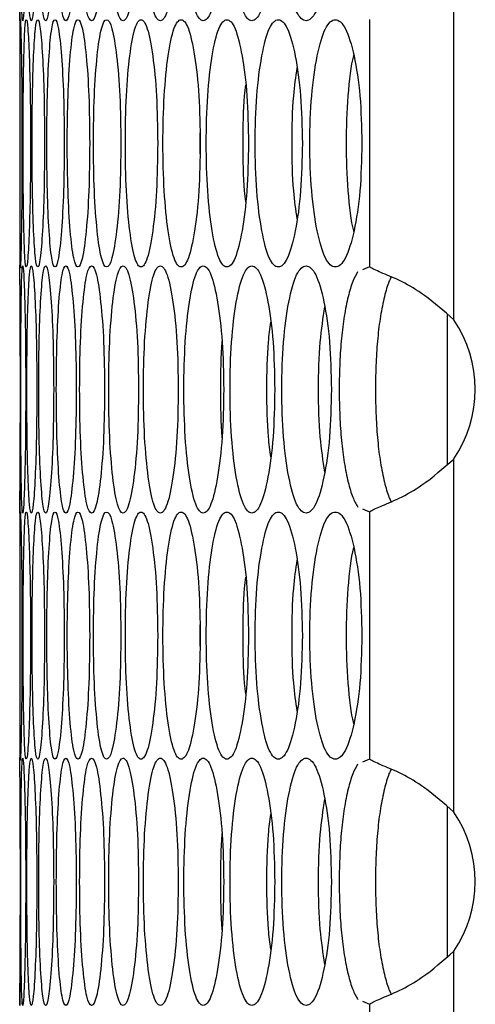
# Model space of a CAD drawing. Units: millimetres. Extents: x -321 to 1157, y -327 to 951.
# Drawn here: x 466 to 484, y 219 to 259 of the extents above; entities that cross this region are included whole.
import ezdxf

# ---------------------------------------------------------------- set-up
doc = ezdxf.new("R2010")
doc.units = ezdxf.units.MM

msp = doc.modelspace()

# ---------------------------------------------------------------- linework, layer by layer
at = {"color": 7, "linetype": 'Continuous', "lineweight": 25}
for p, q in [((483.379, 246.827), (483.379, 261.11)), ((479.965, 258.968), (479.965, 248.969)), ((465.828, 258.922), (465.828, 249.003)), ((479.965, 248.969), (479.68, 248.846)), ((483.128, 240.985), (483.128, 247.034)), ((465.849, 244.451), (465.85, 244.003)), ((465.85, 244.003), (465.849, 243.679)), ((483.379, 226.907), (483.379, 241.19)), ((479.68, 239.168), (479.965, 239.048)), ((479.965, 239.048), (479.965, 229.049)), ((465.828, 239.003), (465.828, 229.084)), ((479.965, 229.049), (479.68, 228.926)), ((483.128, 221.065), (483.128, 227.114)), ((465.849, 224.533), (465.85, 224.084)), ((483.379, 206.987), (483.379, 221.27)), ((479.68, 219.248), (479.965, 219.128)), ((479.965, 219.128), (479.965, 209.129))]:
    msp.add_line(p, q, dxfattribs=at)
for centre in [(479.249, 244.009), (479.249, 224.089)]:
    msp.add_arc(centre, 5, 325.6898, 34.3102, dxfattribs=at)
for points, knots in [([(465.839, 260.387), (465.836, 259.969), (465.83, 259.132), (465.827, 258.811), (465.83, 259.153), (465.839, 260.305), (465.848, 261.947), (465.851, 263.923), (465.848, 265.892), (465.838, 267.554), (465.833, 268.633), (465.823, 269.042), (465.828, 268.921), (465.828, 268.921)], [0, 0, 0, 0, 0.10009, 0.200117, 0.300294, 0.400255, 0.500241, 0.600049, 0.699972, 0.799846, 0.899956, 0.999988, 1, 1, 1, 1]), ([(466.067, 263.922), (466.065, 264.58), (466.061, 265.896), (466.028, 267.539), (465.986, 268.689), (465.943, 269.038), (465.907, 268.689), (465.882, 267.539), (465.868, 265.896), (465.864, 263.921), (465.868, 261.947), (465.882, 260.304), (465.907, 259.154), (465.943, 258.805), (465.986, 259.154), (466.028, 260.304), (466.061, 261.948), (466.065, 263.264), (466.067, 263.922)], [0, 0, 0, 0, 0.062425, 0.124873, 0.187459, 0.249983, 0.312608, 0.375094, 0.437599, 0.499991, 0.562454, 0.624889, 0.687468, 0.749998, 0.812621, 0.87511, 0.937589, 1, 1, 1, 1]), ([(466.516, 263.922), (466.513, 264.58), (466.506, 265.896), (466.449, 267.539), (466.375, 268.689), (466.291, 269.038), (466.215, 268.689), (466.157, 267.539), (466.12, 265.896), (466.109, 263.921), (466.12, 261.947), (466.157, 260.304), (466.215, 259.154), (466.291, 258.805), (466.375, 259.154), (466.449, 260.304), (466.506, 261.948), (466.513, 263.264), (466.516, 263.922)], [0, 0, 0, 0, 0.062425, 0.124875, 0.18746, 0.249986, 0.312609, 0.375094, 0.437599, 0.499991, 0.562455, 0.62489, 0.687465, 0.750001, 0.812621, 0.875109, 0.937588, 1, 1, 1, 1]), ([(467.198, 263.922), (467.193, 264.58), (467.184, 265.896), (467.103, 267.539), (466.995, 268.689), (466.872, 269.038), (466.756, 268.689), (466.665, 267.539), (466.604, 265.896), (466.586, 263.921), (466.604, 261.947), (466.665, 260.304), (466.756, 259.154), (466.872, 258.805), (466.995, 259.154), (467.103, 260.304), (467.184, 261.948), (467.193, 263.264), (467.198, 263.922)], [0, 0, 0, 0, 0.062425, 0.124874, 0.187459, 0.249984, 0.31261, 0.375094, 0.437599, 0.499991, 0.562455, 0.62489, 0.687467, 0.749998, 0.812622, 0.87511, 0.937589, 1, 1, 1, 1]), ([(468.111, 263.922), (468.105, 264.58), (468.093, 265.896), (467.988, 267.539), (467.848, 268.689), (467.684, 269.038), (467.529, 268.689), (467.404, 267.539), (467.321, 265.896), (467.296, 263.921), (467.32, 261.947), (467.404, 260.304), (467.529, 259.154), (467.684, 258.805), (467.848, 259.154), (467.988, 260.304), (468.093, 261.948), (468.105, 263.264), (468.111, 263.922)], [0, 0, 0, 0, 0.062425, 0.124873, 0.18746, 0.249983, 0.312607, 0.375094, 0.437598, 0.49999, 0.562454, 0.624888, 0.687465, 0.749998, 0.812624, 0.87511, 0.93759, 1, 1, 1, 1]), ([(469.256, 263.922), (469.248, 264.58), (469.234, 265.896), (469.104, 267.539), (468.932, 268.689), (468.728, 269.038), (468.533, 268.689), (468.376, 267.539), (468.269, 265.896), (468.237, 263.921), (468.269, 261.947), (468.376, 260.304), (468.533, 259.154), (468.728, 258.805), (468.932, 259.154), (469.105, 260.304), (469.233, 261.948), (469.248, 263.264), (469.256, 263.922)], [0, 0, 0, 0, 0.062425, 0.124872, 0.187459, 0.249982, 0.312606, 0.375095, 0.437598, 0.49999, 0.562454, 0.624887, 0.687466, 0.749998, 0.812624, 0.875111, 0.937589, 1, 1, 1, 1]), ([(470.631, 263.922), (470.623, 264.58), (470.605, 265.896), (470.452, 267.539), (470.246, 268.689), (470.004, 269.038), (469.769, 268.689), (469.578, 267.539), (469.448, 265.896), (469.409, 263.921), (469.448, 261.947), (469.578, 260.304), (469.769, 259.154), (470.004, 258.805), (470.246, 259.154), (470.452, 260.304), (470.605, 261.948), (470.623, 263.264), (470.631, 263.922)], [0, 0, 0, 0, 0.062425, 0.124874, 0.18746, 0.249985, 0.312607, 0.375093, 0.437599, 0.499991, 0.562455, 0.624889, 0.687465, 0.749999, 0.812624, 0.875109, 0.937589, 1, 1, 1, 1]), ([(472.237, 263.922), (472.227, 264.58), (472.207, 265.896), (472.03, 267.539), (471.792, 268.689), (471.509, 269.038), (471.235, 268.689), (471.012, 267.539), (470.858, 265.896), (470.812, 263.921), (470.858, 261.947), (471.012, 260.304), (471.235, 259.154), (471.51, 258.805), (471.792, 259.154), (472.03, 260.304), (472.207, 261.948), (472.227, 263.264), (472.237, 263.922)], [0, 0, 0, 0, 0.062425, 0.124873, 0.187457, 0.249982, 0.312608, 0.375095, 0.4376, 0.499991, 0.562454, 0.624888, 0.687468, 0.749999, 0.812624, 0.87511, 0.937589, 1, 1, 1, 1]), ([(474.073, 263.922), (474.062, 264.58), (474.039, 265.896), (473.838, 267.539), (473.567, 268.689), (473.245, 269.038), (472.931, 268.689), (472.675, 267.539), (472.499, 265.896), (472.446, 263.921), (472.499, 261.947), (472.675, 260.304), (472.931, 259.154), (473.246, 258.805), (473.567, 259.154), (473.838, 260.304), (474.039, 261.948), (474.062, 263.264), (474.073, 263.922)], [0, 0, 0, 0, 0.062425, 0.124873, 0.187459, 0.249983, 0.312607, 0.375094, 0.4376, 0.499991, 0.562455, 0.624888, 0.687466, 0.749998, 0.812622, 0.87511, 0.937589, 1, 1, 1, 1]), ([(476.138, 263.922), (476.125, 264.58), (476.1, 265.896), (475.875, 267.539), (475.572, 268.689), (475.211, 269.038), (474.857, 268.689), (474.568, 267.539), (474.369, 265.896), (474.309, 263.921), (474.369, 261.947), (474.568, 260.304), (474.857, 259.154), (475.211, 258.805), (475.572, 259.154), (475.875, 260.304), (476.099, 261.948), (476.125, 263.264), (476.138, 263.922)], [0, 0, 0, 0, 0.062424, 0.124873, 0.187458, 0.249986, 0.31261, 0.375095, 0.437599, 0.499991, 0.562454, 0.624888, 0.687467, 0.749999, 0.812623, 0.87511, 0.93759, 1, 1, 1, 1]), ([(478.431, 263.922), (478.416, 264.58), (478.388, 265.896), (478.141, 267.539), (477.805, 268.689), (477.404, 269.038), (477.012, 268.689), (476.69, 267.539), (476.468, 265.896), (476.402, 263.921), (476.468, 261.947), (476.69, 260.304), (477.012, 259.154), (477.404, 258.805), (477.805, 259.154), (478.141, 260.304), (478.388, 261.948), (478.416, 263.264), (478.431, 263.922)], [0, 0, 0, 0, 0.062425, 0.124873, 0.18746, 0.249986, 0.312608, 0.375096, 0.437601, 0.499992, 0.562455, 0.62489, 0.687466, 0.749999, 0.812621, 0.87511, 0.937589, 1, 1, 1, 1]), ([(465.929, 253.962), (465.928, 254.62), (465.925, 255.936), (465.904, 257.579), (465.879, 258.73), (465.856, 259.079), (465.839, 258.729), (465.831, 257.58), (465.829, 255.936), (465.828, 253.966), (465.828, 251.974), (465.832, 250.396), (465.836, 249.432), (465.842, 249.309), (465.842, 249.301)], [0, 0, 0, 0, 0.09019, 0.180413, 0.270836, 0.36117, 0.451649, 0.541929, 0.632234, 0.722375, 0.812621, 0.902822, 0.993236, 1, 1, 1, 1]), ([(466.263, 253.962), (466.26, 254.62), (466.255, 255.936), (466.209, 257.579), (466.152, 258.73), (466.088, 259.078), (466.032, 258.73), (465.99, 257.579), (465.965, 255.937), (465.957, 253.962), (465.965, 251.988), (465.99, 250.344), (466.032, 249.195), (466.088, 248.846), (466.152, 249.195), (466.209, 250.345), (466.255, 251.988), (466.26, 253.304), (466.263, 253.962)], [0, 0, 0, 0, 0.062425, 0.124873, 0.187458, 0.249984, 0.312609, 0.375093, 0.437599, 0.49999, 0.562454, 0.62489, 0.687468, 0.749997, 0.812621, 0.87511, 0.93759, 1, 1, 1, 1]), ([(466.828, 253.962), (466.824, 254.62), (466.816, 255.936), (466.747, 257.579), (466.656, 258.73), (466.552, 259.078), (466.456, 258.729), (466.382, 257.579), (466.333, 255.937), (466.318, 253.962), (466.333, 251.988), (466.382, 250.344), (466.456, 249.195), (466.553, 248.846), (466.656, 249.195), (466.747, 250.345), (466.816, 251.988), (466.824, 253.304), (466.828, 253.962)], [0, 0, 0, 0, 0.062425, 0.124872, 0.18746, 0.249984, 0.312607, 0.375094, 0.437601, 0.499991, 0.562455, 0.624889, 0.687466, 0.749998, 0.812621, 0.875108, 0.937589, 1, 1, 1, 1]), ([(467.626, 253.962), (467.62, 254.62), (467.609, 255.936), (467.516, 257.579), (467.393, 258.73), (467.249, 259.078), (467.113, 258.73), (467.006, 257.579), (466.933, 255.936), (466.912, 253.962), (466.933, 251.988), (467.006, 250.344), (467.113, 249.195), (467.249, 248.846), (467.393, 249.195), (467.516, 250.345), (467.609, 251.988), (467.62, 253.304), (467.626, 253.962)], [0, 0, 0, 0, 0.062425, 0.124874, 0.187458, 0.249982, 0.31261, 0.375095, 0.437599, 0.49999, 0.562454, 0.624888, 0.687466, 0.749999, 0.812622, 0.875109, 0.937589, 1, 1, 1, 1]), ([(468.655, 253.962), (468.648, 254.62), (468.634, 255.937), (468.517, 257.579), (468.361, 258.73), (468.177, 259.078), (468.002, 258.73), (467.861, 257.579), (467.766, 255.937), (467.737, 253.962), (467.766, 251.988), (467.861, 250.344), (468.002, 249.195), (468.178, 248.846), (468.361, 249.195), (468.517, 250.345), (468.634, 251.988), (468.648, 253.304), (468.655, 253.962)], [0, 0, 0, 0, 0.062425, 0.124874, 0.187459, 0.249983, 0.31261, 0.375093, 0.437599, 0.49999, 0.562453, 0.624889, 0.687466, 0.749997, 0.812624, 0.875109, 0.93759, 1, 1, 1, 1]), ([(469.915, 253.962), (469.907, 254.62), (469.891, 255.936), (469.749, 257.579), (469.56, 258.73), (469.337, 259.078), (469.122, 258.73), (468.948, 257.579), (468.829, 255.936), (468.794, 253.962), (468.829, 251.988), (468.948, 250.344), (469.122, 249.195), (469.337, 248.846), (469.56, 249.195), (469.75, 250.345), (469.89, 251.988), (469.907, 253.304), (469.915, 253.962)], [0, 0, 0, 0, 0.062425, 0.124873, 0.187457, 0.249986, 0.31261, 0.375095, 0.437599, 0.49999, 0.562454, 0.624888, 0.687467, 0.749999, 0.812623, 0.87511, 0.937589, 1, 1, 1, 1]), ([(471.406, 253.962), (471.396, 254.62), (471.377, 255.936), (471.212, 257.579), (470.99, 258.73), (470.728, 259.078), (470.473, 258.729), (470.266, 257.58), (470.124, 255.937), (470.082, 253.962), (470.124, 251.988), (470.266, 250.344), (470.473, 249.195), (470.728, 248.846), (470.99, 249.195), (471.213, 250.345), (471.377, 251.988), (471.396, 253.304), (471.406, 253.962)], [0, 0, 0, 0, 0.062425, 0.124874, 0.187457, 0.249985, 0.312608, 0.375095, 0.4376, 0.49999, 0.562454, 0.624888, 0.687469, 0.749999, 0.812623, 0.875109, 0.937589, 1, 1, 1, 1]), ([(473.126, 253.962), (473.116, 254.62), (473.094, 255.936), (472.906, 257.579), (472.651, 258.73), (472.349, 259.078), (472.054, 258.73), (471.815, 257.579), (471.65, 255.937), (471.601, 253.962), (471.65, 251.988), (471.815, 250.344), (472.054, 249.195), (472.349, 248.846), (472.651, 249.195), (472.906, 250.345), (473.094, 251.988), (473.116, 253.304), (473.126, 253.962)], [0, 0, 0, 0, 0.062425, 0.124874, 0.187459, 0.249985, 0.312609, 0.375094, 0.4376, 0.499991, 0.562455, 0.624889, 0.687468, 0.75, 0.812621, 0.875109, 0.937589, 1, 1, 1, 1]), ([(475.077, 253.962), (475.065, 254.62), (475.041, 255.936), (474.828, 257.579), (474.541, 258.73), (474.199, 259.078), (473.866, 258.73), (473.593, 257.579), (473.406, 255.937), (473.349, 253.962), (473.406, 251.988), (473.593, 250.344), (473.866, 249.195), (474.2, 248.846), (474.541, 249.195), (474.828, 250.345), (475.04, 251.988), (475.065, 253.304), (475.077, 253.962)], [0, 0, 0, 0, 0.062425, 0.124874, 0.187457, 0.249982, 0.312609, 0.375093, 0.437599, 0.499991, 0.562454, 0.624889, 0.687467, 0.749998, 0.812623, 0.875109, 0.937589, 1, 1, 1, 1]), ([(477.256, 253.962), (477.242, 254.62), (477.215, 255.936), (476.979, 257.579), (476.66, 258.73), (476.279, 259.078), (475.906, 258.73), (475.601, 257.579), (475.39, 255.937), (475.327, 253.962), (475.39, 251.988), (475.601, 250.344), (475.906, 249.195), (476.279, 248.846), (476.66, 249.195), (476.98, 250.345), (477.215, 251.988), (477.242, 253.304), (477.256, 253.962)], [0, 0, 0, 0, 0.062425, 0.124873, 0.187459, 0.249985, 0.312609, 0.375094, 0.4376, 0.499991, 0.562455, 0.624889, 0.687468, 0.749999, 0.812622, 0.87511, 0.937589, 1, 1, 1, 1]), ([(479.662, 253.962), (479.647, 254.62), (479.618, 255.936), (479.359, 257.579), (479.007, 258.73), (478.587, 259.078), (478.175, 258.729), (477.837, 257.579), (477.604, 255.937), (477.533, 253.962), (477.604, 251.988), (477.837, 250.344), (478.175, 249.195), (478.587, 248.846), (479.007, 249.195), (479.359, 250.345), (479.618, 251.988), (479.647, 253.304), (479.662, 253.962)], [0, 0, 0, 0, 0.062425, 0.124873, 0.187459, 0.249984, 0.312607, 0.375093, 0.437599, 0.49999, 0.562454, 0.624889, 0.687466, 0.749997, 0.812622, 0.87511, 0.937589, 1, 1, 1, 1]), ([(479.333, 257.53), (479.329, 257.519), (479.215, 257.144), (479.08, 255.896), (478.999, 253.962), (479.08, 252.029), (479.215, 250.78), (479.329, 250.405), (479.333, 250.394)], [0, 0, 0, 0, 0.007435, 0.253812, 0.499922, 0.746317, 0.992416, 1, 1, 1, 1]), ([(477.031, 257.014), (476.978, 256.65), (476.85, 255.769), (476.807, 253.962), (476.85, 252.155), (476.978, 251.274), (477.031, 250.911)], [0, 0, 0, 0, 0.206168, 0.499954, 0.79408, 1, 1, 1, 1]), ([(474.957, 256.328), (474.939, 256.182), (474.858, 255.508), (474.84, 253.962), (474.858, 252.416), (474.939, 251.742), (474.957, 251.596)], [0, 0, 0, 0, 0.108505, 0.499896, 0.89174, 1, 1, 1, 1]), ([(473.113, 254.392), (473.108, 254.249), (473.096, 253.963), (473.108, 253.676), (473.113, 253.533)], [0, 0, 0, 0, 0.500027, 1, 1, 1, 1]), ([(465.857, 248.963), (465.857, 248.963), (465.862, 248.838), (465.88, 249.252), (465.904, 250.33), (465.925, 251.992), (465.928, 253.306), (465.929, 253.962)], [0, 0, 0, 0, 0.000326, 0.250737, 0.500599, 0.750441, 1, 1, 1, 1]), ([(465.839, 240.469), (465.836, 240.05), (465.83, 239.213), (465.827, 238.893), (465.83, 239.234), (465.839, 240.386), (465.848, 242.028), (465.851, 244.004), (465.848, 245.973), (465.838, 247.636), (465.833, 248.715), (465.823, 249.123), (465.828, 249.003), (465.828, 249.003)], [0, 0, 0, 0, 0.10009, 0.200117, 0.300294, 0.400255, 0.500241, 0.600049, 0.699972, 0.799846, 0.899956, 0.999988, 1, 1, 1, 1]), ([(466.067, 244.003), (466.065, 244.661), (466.061, 245.977), (466.028, 247.62), (465.986, 248.77), (465.943, 249.119), (465.907, 248.77), (465.882, 247.62), (465.868, 245.977), (465.864, 244.003), (465.868, 242.029), (465.882, 240.385), (465.907, 239.235), (465.943, 238.887), (465.986, 239.236), (466.028, 240.386), (466.061, 242.029), (466.065, 243.345), (466.067, 244.003)], [0, 0, 0, 0, 0.062425, 0.124873, 0.187459, 0.249983, 0.312608, 0.375094, 0.437599, 0.499991, 0.562454, 0.624889, 0.687468, 0.749998, 0.812621, 0.87511, 0.937589, 1, 1, 1, 1]), ([(466.516, 244.003), (466.513, 244.661), (466.506, 245.977), (466.449, 247.62), (466.375, 248.77), (466.291, 249.119), (466.215, 248.77), (466.157, 247.62), (466.12, 245.977), (466.109, 244.003), (466.12, 242.029), (466.157, 240.385), (466.215, 239.235), (466.291, 238.887), (466.375, 239.236), (466.449, 240.386), (466.506, 242.029), (466.513, 243.345), (466.516, 244.003)], [0, 0, 0, 0, 0.062425, 0.124875, 0.18746, 0.249986, 0.312609, 0.375094, 0.4376, 0.499991, 0.562454, 0.62489, 0.687465, 0.750001, 0.812621, 0.875109, 0.937588, 1, 1, 1, 1]), ([(467.198, 244.003), (467.193, 244.661), (467.184, 245.977), (467.103, 247.62), (466.995, 248.77), (466.872, 249.119), (466.756, 248.77), (466.665, 247.62), (466.604, 245.977), (466.586, 244.003), (466.604, 242.029), (466.665, 240.385), (466.756, 239.235), (466.872, 238.887), (466.995, 239.236), (467.103, 240.386), (467.184, 242.029), (467.193, 243.345), (467.198, 244.003)], [0, 0, 0, 0, 0.062425, 0.124874, 0.187459, 0.249984, 0.31261, 0.375094, 0.4376, 0.499991, 0.562455, 0.62489, 0.687467, 0.749998, 0.812622, 0.87511, 0.937589, 1, 1, 1, 1]), ([(468.111, 244.003), (468.105, 244.661), (468.093, 245.977), (467.988, 247.62), (467.848, 248.77), (467.684, 249.119), (467.529, 248.77), (467.404, 247.62), (467.321, 245.977), (467.296, 244.003), (467.32, 242.029), (467.404, 240.385), (467.529, 239.235), (467.684, 238.887), (467.848, 239.236), (467.988, 240.386), (468.093, 242.029), (468.105, 243.345), (468.111, 244.003)], [0, 0, 0, 0, 0.062425, 0.124873, 0.18746, 0.249983, 0.312607, 0.375094, 0.437599, 0.49999, 0.562454, 0.624888, 0.687465, 0.749998, 0.812624, 0.87511, 0.93759, 1, 1, 1, 1]), ([(469.256, 244.003), (469.248, 244.661), (469.234, 245.977), (469.104, 247.62), (468.932, 248.77), (468.728, 249.119), (468.533, 248.77), (468.376, 247.62), (468.269, 245.977), (468.237, 244.003), (468.269, 242.029), (468.376, 240.385), (468.533, 239.235), (468.728, 238.887), (468.932, 239.236), (469.105, 240.386), (469.233, 242.029), (469.248, 243.345), (469.256, 244.003)], [0, 0, 0, 0, 0.062425, 0.124872, 0.187459, 0.249982, 0.312606, 0.375095, 0.437599, 0.49999, 0.562454, 0.624887, 0.687466, 0.749998, 0.812624, 0.875111, 0.937589, 1, 1, 1, 1]), ([(470.631, 244.003), (470.623, 244.661), (470.605, 245.977), (470.452, 247.62), (470.246, 248.77), (470.004, 249.119), (469.769, 248.77), (469.578, 247.62), (469.448, 245.977), (469.409, 244.003), (469.448, 242.029), (469.578, 240.385), (469.769, 239.235), (470.004, 238.887), (470.246, 239.236), (470.452, 240.386), (470.605, 242.029), (470.623, 243.345), (470.631, 244.003)], [0, 0, 0, 0, 0.062425, 0.124874, 0.18746, 0.249985, 0.312607, 0.375093, 0.4376, 0.499991, 0.562455, 0.624889, 0.687465, 0.749999, 0.812624, 0.875109, 0.937589, 1, 1, 1, 1]), ([(472.237, 244.003), (472.227, 244.661), (472.207, 245.977), (472.03, 247.62), (471.792, 248.77), (471.509, 249.119), (471.235, 248.77), (471.012, 247.62), (470.858, 245.977), (470.812, 244.003), (470.858, 242.029), (471.012, 240.385), (471.235, 239.235), (471.51, 238.887), (471.792, 239.236), (472.03, 240.386), (472.207, 242.029), (472.227, 243.345), (472.237, 244.003)], [0, 0, 0, 0, 0.062425, 0.124873, 0.187457, 0.249982, 0.312608, 0.375095, 0.4376, 0.499991, 0.562454, 0.624888, 0.687468, 0.749999, 0.812624, 0.87511, 0.937589, 1, 1, 1, 1]), ([(474.073, 244.003), (474.062, 244.661), (474.039, 245.977), (473.838, 247.62), (473.567, 248.77), (473.245, 249.119), (472.931, 248.77), (472.675, 247.62), (472.499, 245.977), (472.446, 244.003), (472.499, 242.029), (472.675, 240.385), (472.931, 239.235), (473.246, 238.887), (473.567, 239.236), (473.838, 240.386), (474.039, 242.029), (474.062, 243.345), (474.073, 244.003)], [0, 0, 0, 0, 0.062425, 0.124873, 0.187459, 0.249983, 0.312607, 0.375094, 0.4376, 0.499991, 0.562455, 0.624888, 0.687466, 0.749998, 0.812622, 0.87511, 0.937589, 1, 1, 1, 1]), ([(476.138, 244.003), (476.125, 244.661), (476.1, 245.977), (475.875, 247.62), (475.572, 248.77), (475.211, 249.119), (474.857, 248.77), (474.568, 247.62), (474.369, 245.977), (474.309, 244.003), (474.369, 242.029), (474.568, 240.385), (474.857, 239.235), (475.211, 238.887), (475.572, 239.236), (475.875, 240.386), (476.099, 242.029), (476.125, 243.345), (476.138, 244.003)], [0, 0, 0, 0, 0.062425, 0.124873, 0.187458, 0.249986, 0.31261, 0.375095, 0.437599, 0.499991, 0.562454, 0.624888, 0.687467, 0.749999, 0.812623, 0.87511, 0.93759, 1, 1, 1, 1]), ([(478.431, 244.003), (478.416, 244.661), (478.388, 245.977), (478.141, 247.62), (477.805, 248.77), (477.404, 249.119), (477.012, 248.77), (476.69, 247.62), (476.468, 245.977), (476.402, 244.003), (476.468, 242.029), (476.69, 240.385), (477.012, 239.235), (477.404, 238.887), (477.805, 239.236), (478.141, 240.386), (478.388, 242.029), (478.416, 243.345), (478.431, 244.003)], [0, 0, 0, 0, 0.062425, 0.124873, 0.18746, 0.249986, 0.312608, 0.375096, 0.437601, 0.499992, 0.562455, 0.62489, 0.687466, 0.749999, 0.812621, 0.87511, 0.937589, 1, 1, 1, 1]), ([(479.49, 248.765), (479.423, 248.645), (479.284, 248.398), (479.101, 247.775), (478.944, 247.002), (478.828, 246.092), (478.76, 245.081), (478.739, 244.008), (478.76, 242.936), (478.828, 241.925), (478.944, 241.015), (479.101, 240.242), (479.285, 239.616), (479.424, 239.367), (479.493, 239.246)], [0, 0, 0, 0, 0.07904, 0.162688, 0.248886, 0.331043, 0.413215, 0.499446, 0.58574, 0.667931, 0.750066, 0.836201, 0.92005, 1, 1, 1, 1]), ([(483.379, 246.827), (482.987, 247.172), (482.303, 247.776), (481.267, 248.399), (480.463, 248.715), (480.09, 248.883), (479.982, 248.958), (479.965, 248.969)], [0, 0, 0, 0, 0.295568, 0.5163, 0.737289, 0.960489, 1, 1, 1, 1]), ([(480.849, 248.552), (480.818, 248.494), (480.716, 248.305), (480.566, 247.77), (480.41, 247.003), (480.294, 246.091), (480.226, 245.08), (480.205, 244.008), (480.226, 242.936), (480.294, 241.925), (480.41, 241.014), (480.566, 240.247), (480.716, 239.711), (480.818, 239.521), (480.849, 239.463)], [0, 0, 0, 0, 0.040138, 0.131522, 0.225745, 0.315602, 0.405508, 0.499881, 0.594322, 0.684253, 0.774086, 0.86824, 0.959843, 1, 1, 1, 1]), ([(478.153, 247.346), (478.082, 246.892), (477.931, 245.923), (477.877, 244.003), (477.931, 242.083), (478.082, 241.114), (478.153, 240.66)], [0, 0, 0, 0, 0.234348, 0.499949, 0.765857, 1, 1, 1, 1]), ([(475.965, 246.73), (475.93, 246.469), (475.826, 245.686), (475.795, 244.003), (475.825, 242.32), (475.93, 241.536), (475.965, 241.275)], [0, 0, 0, 0, 0.166868, 0.49991, 0.833337, 1, 1, 1, 1]), ([(474.006, 245.962), (474.005, 245.949), (473.947, 245.397), (473.946, 244.003), (473.947, 242.608), (474.005, 242.057), (474.006, 242.043)], [0, 0, 0, 0, 0.012533, 0.499865, 0.987758, 1, 1, 1, 1]), ([(479.965, 239.048), (480.09, 239.118), (480.34, 239.258), (481.15, 239.565), (482.228, 240.178), (482.953, 240.816), (483.379, 241.19)], [0, 0, 0, 0, 0.227171, 0.454711, 0.680557, 1, 1, 1, 1]), ([(465.929, 234.044), (465.928, 234.702), (465.925, 236.018), (465.904, 237.661), (465.879, 238.811), (465.856, 239.16), (465.839, 238.811), (465.831, 237.661), (465.829, 236.017), (465.828, 234.047), (465.828, 232.055), (465.832, 230.477), (465.836, 229.513), (465.842, 229.391), (465.842, 229.382)], [0, 0, 0, 0, 0.090189, 0.180413, 0.270836, 0.36117, 0.451649, 0.541929, 0.632234, 0.722375, 0.812621, 0.902822, 0.993236, 1, 1, 1, 1]), ([(466.263, 234.044), (466.26, 234.702), (466.255, 236.018), (466.209, 237.661), (466.152, 238.811), (466.088, 239.16), (466.032, 238.811), (465.99, 237.661), (465.965, 236.018), (465.957, 234.043), (465.965, 232.069), (465.99, 230.426), (466.032, 229.276), (466.088, 228.927), (466.152, 229.276), (466.209, 230.426), (466.255, 232.07), (466.26, 233.386), (466.263, 234.044)], [0, 0, 0, 0, 0.062424, 0.124872, 0.187459, 0.249984, 0.312609, 0.375093, 0.437599, 0.49999, 0.562454, 0.62489, 0.687468, 0.749997, 0.812621, 0.87511, 0.93759, 1, 1, 1, 1]), ([(466.828, 234.044), (466.824, 234.702), (466.816, 236.018), (466.747, 237.661), (466.656, 238.811), (466.552, 239.16), (466.456, 238.811), (466.382, 237.661), (466.333, 236.018), (466.318, 234.043), (466.333, 232.069), (466.382, 230.426), (466.456, 229.276), (466.553, 228.927), (466.656, 229.276), (466.747, 230.427), (466.816, 232.07), (466.824, 233.386), (466.828, 234.044)], [0, 0, 0, 0, 0.062425, 0.124872, 0.18746, 0.249984, 0.312607, 0.375094, 0.437601, 0.499991, 0.562455, 0.624889, 0.687466, 0.749998, 0.812621, 0.875108, 0.937589, 1, 1, 1, 1]), ([(467.626, 234.044), (467.62, 234.702), (467.609, 236.018), (467.516, 237.661), (467.393, 238.811), (467.249, 239.16), (467.113, 238.811), (467.006, 237.661), (466.933, 236.018), (466.912, 234.043), (466.933, 232.069), (467.006, 230.426), (467.113, 229.276), (467.249, 228.927), (467.393, 229.276), (467.516, 230.427), (467.609, 232.07), (467.62, 233.386), (467.626, 234.044)], [0, 0, 0, 0, 0.062425, 0.124874, 0.187458, 0.249982, 0.31261, 0.375095, 0.437599, 0.49999, 0.562454, 0.624888, 0.687466, 0.749999, 0.812622, 0.875109, 0.937589, 1, 1, 1, 1]), ([(468.655, 234.044), (468.648, 234.702), (468.634, 236.018), (468.517, 237.661), (468.361, 238.811), (468.177, 239.16), (468.002, 238.811), (467.861, 237.661), (467.766, 236.018), (467.737, 234.043), (467.766, 232.069), (467.861, 230.426), (468.002, 229.276), (468.178, 228.927), (468.361, 229.276), (468.517, 230.427), (468.634, 232.07), (468.648, 233.386), (468.655, 234.044)], [0, 0, 0, 0, 0.062424, 0.124874, 0.187459, 0.249983, 0.31261, 0.375094, 0.437599, 0.49999, 0.562453, 0.624889, 0.687466, 0.749997, 0.812624, 0.875109, 0.93759, 1, 1, 1, 1]), ([(469.915, 234.044), (469.907, 234.702), (469.891, 236.018), (469.749, 237.661), (469.56, 238.811), (469.337, 239.16), (469.122, 238.811), (468.948, 237.661), (468.829, 236.018), (468.794, 234.043), (468.829, 232.069), (468.948, 230.426), (469.122, 229.276), (469.337, 228.927), (469.56, 229.276), (469.75, 230.427), (469.89, 232.07), (469.907, 233.386), (469.915, 234.044)], [0, 0, 0, 0, 0.062425, 0.124873, 0.187457, 0.249986, 0.31261, 0.375095, 0.437599, 0.49999, 0.562454, 0.624888, 0.687467, 0.749999, 0.812623, 0.87511, 0.937589, 1, 1, 1, 1]), ([(471.406, 234.044), (471.396, 234.702), (471.377, 236.018), (471.212, 237.661), (470.99, 238.811), (470.728, 239.16), (470.473, 238.811), (470.266, 237.661), (470.124, 236.018), (470.082, 234.043), (470.124, 232.069), (470.266, 230.426), (470.473, 229.276), (470.728, 228.927), (470.99, 229.276), (471.213, 230.427), (471.377, 232.07), (471.396, 233.386), (471.406, 234.044)], [0, 0, 0, 0, 0.062425, 0.124874, 0.187457, 0.249985, 0.312608, 0.375095, 0.4376, 0.49999, 0.562454, 0.624888, 0.687469, 0.749999, 0.812623, 0.875109, 0.937589, 1, 1, 1, 1]), ([(473.126, 234.044), (473.116, 234.702), (473.094, 236.018), (472.906, 237.661), (472.651, 238.811), (472.349, 239.16), (472.054, 238.811), (471.815, 237.661), (471.65, 236.018), (471.601, 234.043), (471.65, 232.069), (471.815, 230.426), (472.054, 229.276), (472.349, 228.927), (472.651, 229.276), (472.906, 230.427), (473.094, 232.07), (473.116, 233.386), (473.126, 234.044)], [0, 0, 0, 0, 0.062425, 0.124874, 0.187459, 0.249985, 0.312609, 0.375094, 0.4376, 0.499991, 0.562455, 0.624889, 0.687468, 0.75, 0.812621, 0.875109, 0.937589, 1, 1, 1, 1]), ([(475.077, 234.044), (475.065, 234.702), (475.041, 236.018), (474.828, 237.661), (474.541, 238.811), (474.199, 239.16), (473.866, 238.811), (473.593, 237.661), (473.406, 236.018), (473.349, 234.043), (473.406, 232.069), (473.593, 230.426), (473.866, 229.276), (474.2, 228.927), (474.541, 229.276), (474.828, 230.427), (475.04, 232.07), (475.065, 233.386), (475.077, 234.044)], [0, 0, 0, 0, 0.062425, 0.124874, 0.187457, 0.249982, 0.312609, 0.375093, 0.437599, 0.499991, 0.562454, 0.624889, 0.687467, 0.749998, 0.812623, 0.875109, 0.937589, 1, 1, 1, 1]), ([(477.256, 234.044), (477.242, 234.702), (477.215, 236.018), (476.979, 237.661), (476.66, 238.811), (476.279, 239.16), (475.906, 238.811), (475.601, 237.661), (475.39, 236.018), (475.327, 234.043), (475.39, 232.069), (475.601, 230.426), (475.906, 229.276), (476.279, 228.927), (476.66, 229.276), (476.98, 230.427), (477.215, 232.07), (477.242, 233.386), (477.256, 234.044)], [0, 0, 0, 0, 0.062425, 0.124873, 0.187459, 0.249985, 0.312609, 0.375094, 0.4376, 0.499991, 0.562455, 0.624889, 0.687468, 0.749999, 0.812622, 0.87511, 0.937589, 1, 1, 1, 1]), ([(479.662, 234.044), (479.647, 234.702), (479.618, 236.018), (479.359, 237.661), (479.007, 238.811), (478.587, 239.16), (478.175, 238.811), (477.837, 237.661), (477.604, 236.018), (477.533, 234.043), (477.604, 232.069), (477.837, 230.426), (478.175, 229.276), (478.587, 228.927), (479.007, 229.276), (479.359, 230.426), (479.618, 232.07), (479.647, 233.386), (479.662, 234.044)], [0, 0, 0, 0, 0.062425, 0.124873, 0.187459, 0.249984, 0.312607, 0.375093, 0.437599, 0.49999, 0.562454, 0.624889, 0.687466, 0.749997, 0.812622, 0.87511, 0.937589, 1, 1, 1, 1]), ([(479.333, 237.612), (479.329, 237.601), (479.215, 237.225), (479.08, 235.977), (478.999, 234.043), (479.08, 232.11), (479.215, 230.862), (479.329, 230.487), (479.333, 230.475)], [0, 0, 0, 0, 0.007435, 0.253812, 0.499922, 0.746317, 0.992416, 1, 1, 1, 1]), ([(477.031, 237.095), (476.978, 236.732), (476.85, 235.851), (476.807, 234.043), (476.85, 232.236), (476.978, 231.355), (477.031, 230.992)], [0, 0, 0, 0, 0.206168, 0.499954, 0.79408, 1, 1, 1, 1]), ([(474.957, 236.409), (474.939, 236.263), (474.858, 235.589), (474.84, 234.043), (474.858, 232.498), (474.939, 231.824), (474.957, 231.678)], [0, 0, 0, 0, 0.108504, 0.499896, 0.891739, 1, 1, 1, 1]), ([(473.113, 234.474), (473.108, 234.33), (473.096, 234.044), (473.108, 233.758), (473.113, 233.615)], [0, 0, 0, 0, 0.500025, 1, 1, 1, 1]), ([(465.857, 229.044), (465.857, 229.044), (465.862, 228.92), (465.88, 229.334), (465.904, 230.411), (465.925, 232.074), (465.928, 233.387), (465.929, 234.044)], [0, 0, 0, 0, 0.000326, 0.250737, 0.500599, 0.750441, 1, 1, 1, 1]), ([(465.839, 220.55), (465.836, 220.132), (465.83, 219.295), (465.827, 218.974), (465.83, 219.315), (465.839, 220.468), (465.848, 222.11), (465.851, 224.086), (465.848, 226.055), (465.838, 227.717), (465.833, 228.796), (465.823, 229.204), (465.828, 229.084), (465.828, 229.084)], [0, 0, 0, 0, 0.10009, 0.200117, 0.300294, 0.400255, 0.500241, 0.600049, 0.699972, 0.799846, 0.899956, 0.999988, 1, 1, 1, 1]), ([(466.067, 224.084), (466.065, 224.742), (466.061, 226.059), (466.028, 227.702), (465.986, 228.852), (465.943, 229.201), (465.907, 228.852), (465.882, 227.702), (465.868, 226.059), (465.864, 224.084), (465.868, 222.11), (465.882, 220.467), (465.907, 219.317), (465.943, 218.968), (465.986, 219.317), (466.028, 220.467), (466.061, 222.11), (466.065, 223.427), (466.067, 224.084)], [0, 0, 0, 0, 0.062425, 0.124873, 0.187459, 0.249983, 0.312609, 0.375094, 0.437599, 0.499991, 0.562455, 0.624889, 0.687468, 0.749998, 0.812621, 0.87511, 0.937589, 1, 1, 1, 1]), ([(466.516, 224.084), (466.513, 224.742), (466.506, 226.059), (466.449, 227.702), (466.375, 228.852), (466.291, 229.201), (466.215, 228.852), (466.157, 227.702), (466.12, 226.059), (466.109, 224.084), (466.12, 222.11), (466.157, 220.467), (466.215, 219.317), (466.291, 218.968), (466.375, 219.317), (466.449, 220.467), (466.506, 222.11), (466.513, 223.427), (466.516, 224.084)], [0, 0, 0, 0, 0.062425, 0.124875, 0.18746, 0.249986, 0.312609, 0.375094, 0.4376, 0.499991, 0.562455, 0.62489, 0.687465, 0.750001, 0.812621, 0.875109, 0.937588, 1, 1, 1, 1]), ([(467.198, 224.084), (467.193, 224.742), (467.184, 226.059), (467.103, 227.702), (466.995, 228.852), (466.872, 229.201), (466.756, 228.852), (466.665, 227.702), (466.604, 226.059), (466.586, 224.084), (466.604, 222.11), (466.665, 220.467), (466.756, 219.317), (466.872, 218.968), (466.995, 219.317), (467.103, 220.467), (467.184, 222.11), (467.193, 223.427), (467.198, 224.084)], [0, 0, 0, 0, 0.062425, 0.124874, 0.187459, 0.249984, 0.312611, 0.375094, 0.4376, 0.499991, 0.562455, 0.62489, 0.687467, 0.749998, 0.812622, 0.87511, 0.937589, 1, 1, 1, 1]), ([(468.111, 224.084), (468.105, 224.742), (468.093, 226.059), (467.988, 227.702), (467.848, 228.852), (467.684, 229.201), (467.529, 228.852), (467.404, 227.702), (467.321, 226.059), (467.296, 224.084), (467.32, 222.11), (467.404, 220.467), (467.529, 219.317), (467.684, 218.968), (467.848, 219.317), (467.988, 220.467), (468.093, 222.11), (468.105, 223.427), (468.111, 224.084)], [0, 0, 0, 0, 0.062425, 0.124873, 0.18746, 0.249983, 0.312607, 0.375094, 0.437598, 0.49999, 0.562454, 0.624888, 0.687465, 0.749998, 0.812624, 0.87511, 0.93759, 1, 1, 1, 1]), ([(469.256, 224.084), (469.248, 224.742), (469.234, 226.059), (469.104, 227.702), (468.932, 228.852), (468.728, 229.201), (468.533, 228.852), (468.376, 227.702), (468.269, 226.059), (468.237, 224.084), (468.269, 222.11), (468.376, 220.467), (468.533, 219.317), (468.728, 218.968), (468.932, 219.317), (469.105, 220.467), (469.233, 222.11), (469.248, 223.427), (469.256, 224.084)], [0, 0, 0, 0, 0.062425, 0.124872, 0.187459, 0.249982, 0.312606, 0.375095, 0.437598, 0.49999, 0.562454, 0.624887, 0.687466, 0.749998, 0.812624, 0.875111, 0.937589, 1, 1, 1, 1]), ([(470.631, 224.084), (470.623, 224.742), (470.605, 226.059), (470.452, 227.702), (470.246, 228.852), (470.004, 229.201), (469.769, 228.852), (469.578, 227.702), (469.448, 226.059), (469.409, 224.084), (469.448, 222.11), (469.578, 220.467), (469.769, 219.317), (470.004, 218.968), (470.246, 219.317), (470.452, 220.467), (470.605, 222.11), (470.623, 223.427), (470.631, 224.084)], [0, 0, 0, 0, 0.062425, 0.124874, 0.18746, 0.249985, 0.312608, 0.375093, 0.4376, 0.499991, 0.562455, 0.624889, 0.687465, 0.749999, 0.812624, 0.875109, 0.937589, 1, 1, 1, 1]), ([(472.237, 224.084), (472.227, 224.742), (472.207, 226.059), (472.03, 227.702), (471.792, 228.852), (471.509, 229.201), (471.235, 228.852), (471.012, 227.702), (470.858, 226.059), (470.812, 224.084), (470.858, 222.11), (471.012, 220.467), (471.235, 219.317), (471.51, 218.968), (471.792, 219.317), (472.03, 220.467), (472.207, 222.11), (472.227, 223.427), (472.237, 224.084)], [0, 0, 0, 0, 0.062425, 0.124873, 0.187457, 0.249982, 0.312608, 0.375095, 0.4376, 0.499991, 0.562454, 0.624888, 0.687468, 0.749999, 0.812624, 0.87511, 0.937589, 1, 1, 1, 1]), ([(474.073, 224.084), (474.062, 224.742), (474.039, 226.059), (473.838, 227.702), (473.567, 228.852), (473.245, 229.201), (472.931, 228.852), (472.675, 227.702), (472.499, 226.059), (472.446, 224.084), (472.499, 222.11), (472.675, 220.467), (472.931, 219.317), (473.246, 218.968), (473.567, 219.317), (473.838, 220.467), (474.039, 222.11), (474.062, 223.427), (474.073, 224.084)], [0, 0, 0, 0, 0.062425, 0.124873, 0.187459, 0.249983, 0.312607, 0.375094, 0.4376, 0.499991, 0.562455, 0.624888, 0.687466, 0.749998, 0.812622, 0.87511, 0.937589, 1, 1, 1, 1]), ([(476.138, 224.084), (476.125, 224.742), (476.1, 226.059), (475.875, 227.702), (475.572, 228.852), (475.211, 229.201), (474.857, 228.852), (474.568, 227.702), (474.369, 226.059), (474.309, 224.084), (474.369, 222.11), (474.568, 220.467), (474.857, 219.317), (475.211, 218.968), (475.572, 219.317), (475.875, 220.467), (476.099, 222.11), (476.125, 223.427), (476.138, 224.084)], [0, 0, 0, 0, 0.062425, 0.124873, 0.187458, 0.249986, 0.31261, 0.375095, 0.437599, 0.499991, 0.562454, 0.624888, 0.687467, 0.749999, 0.812623, 0.87511, 0.93759, 1, 1, 1, 1]), ([(478.431, 224.084), (478.416, 224.742), (478.388, 226.059), (478.141, 227.702), (477.805, 228.852), (477.404, 229.201), (477.012, 228.852), (476.69, 227.702), (476.468, 226.059), (476.402, 224.084), (476.468, 222.11), (476.69, 220.467), (477.012, 219.317), (477.404, 218.968), (477.805, 219.317), (478.141, 220.467), (478.388, 222.11), (478.416, 223.427), (478.431, 224.084)], [0, 0, 0, 0, 0.062425, 0.124873, 0.18746, 0.249986, 0.312608, 0.375096, 0.437601, 0.499992, 0.562455, 0.62489, 0.687466, 0.749999, 0.812621, 0.87511, 0.937589, 1, 1, 1, 1]), ([(479.49, 228.845), (479.423, 228.725), (479.284, 228.478), (479.101, 227.855), (478.944, 227.082), (478.828, 226.172), (478.76, 225.161), (478.739, 224.088), (478.76, 223.016), (478.828, 222.005), (478.944, 221.095), (479.101, 220.322), (479.285, 219.696), (479.424, 219.447), (479.493, 219.326)], [0, 0, 0, 0, 0.07904, 0.162688, 0.248886, 0.331043, 0.413215, 0.499446, 0.58574, 0.667931, 0.750066, 0.836201, 0.92005, 1, 1, 1, 1]), ([(483.379, 226.907), (482.987, 227.252), (482.303, 227.856), (481.267, 228.479), (480.463, 228.795), (480.09, 228.963), (479.982, 229.038), (479.965, 229.049)], [0, 0, 0, 0, 0.295568, 0.5163, 0.737289, 0.960489, 1, 1, 1, 1]), ([(480.849, 228.632), (480.818, 228.574), (480.716, 228.385), (480.566, 227.85), (480.41, 227.083), (480.294, 226.171), (480.226, 225.16), (480.205, 224.088), (480.226, 223.016), (480.294, 222.005), (480.41, 221.094), (480.566, 220.327), (480.716, 219.791), (480.818, 219.601), (480.849, 219.543)], [0, 0, 0, 0, 0.040137, 0.131521, 0.225745, 0.315602, 0.405508, 0.499881, 0.594322, 0.684253, 0.774086, 0.86824, 0.959843, 1, 1, 1, 1]), ([(478.153, 227.428), (478.082, 226.973), (477.931, 226.004), (477.877, 224.084), (477.931, 222.164), (478.082, 221.195), (478.153, 220.741)], [0, 0, 0, 0, 0.234348, 0.499949, 0.765857, 1, 1, 1, 1]), ([(475.965, 226.812), (475.93, 226.55), (475.826, 225.767), (475.795, 224.084), (475.825, 222.401), (475.93, 221.618), (475.965, 221.357)], [0, 0, 0, 0, 0.166868, 0.49991, 0.833338, 1, 1, 1, 1]), ([(474.006, 226.044), (474.005, 226.03), (473.947, 225.478), (473.946, 224.084), (473.947, 222.689), (474.005, 222.138), (474.006, 222.124)], [0, 0, 0, 0, 0.012533, 0.499865, 0.98776, 1, 1, 1, 1]), ([(479.965, 219.128), (480.09, 219.198), (480.34, 219.338), (481.15, 219.645), (482.228, 220.258), (482.953, 220.896), (483.379, 221.27)], [0, 0, 0, 0, 0.227171, 0.454711, 0.680557, 1, 1, 1, 1])]:
    msp.add_open_spline(points, degree=3, knots=knots, dxfattribs=at)

doc.saveas('drawing.dxf')
